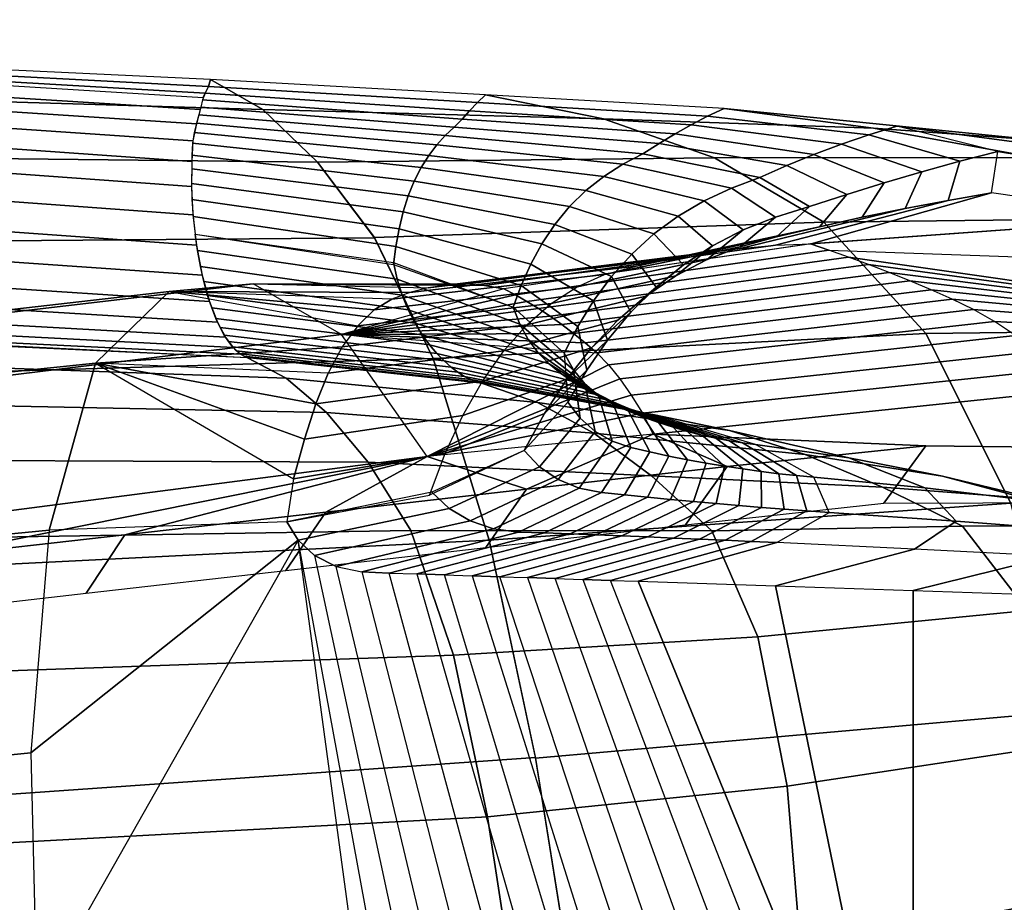
# Model space of a CAD drawing. Units: inches. Extents: x -11.3 to 14.7, y -14 to 13.1.
# Drawn here: x 5.2 to 6.1, y 11.7 to 12.4 of the extents above; entities that cross this region are included whole.
import ezdxf

# ---------------------------------------------------------------- set-up
doc = ezdxf.new("R2010")
doc.units = ezdxf.units.IN
doc.header["$MEASUREMENT"] = 0
doc.layers.add('SEAT-ONEPIECE', color=5, linetype='Continuous')

msp = doc.modelspace()

# ---------------------------------------------------------------- linework, layer by layer
at = {"layer": 'SEAT-ONEPIECE'}
for points in [[(4.29194, 12.43393, 22.75313), (5.37112, 12.36757, 22.44453), (5.36866, 12.35705, 22.42018), (4.28775, 12.42492, 22.72633)], [(5.37112, 12.36757, 22.44453), (5.37112, 12.36757, 22.44453), (5.37303, 12.37121, 22.45358), (4.29194, 12.43393, 22.75313)], [(5.37303, 12.37121, 22.45358), (5.37303, 12.37121, 22.45358), (5.37569, 12.37693, 22.46783), (4.29194, 12.43393, 22.75313)], [(5.37569, 12.37693, 22.46783), (5.37569, 12.37693, 22.46783), (5.3774, 12.38271, 22.48219), (4.29194, 12.43393, 22.75313)], [(4.34214, 12.38935, 22.95885), (5.42209, 12.35726, 22.67233), (5.3774, 12.38271, 22.48219), (4.29194, 12.43393, 22.75313)], [(4.28775, 12.42492, 22.72633), (5.36866, 12.35705, 22.42018), (5.36545, 12.34503, 22.39663), (4.28365, 12.41541, 22.69968)], [(4.28365, 12.41541, 22.69968), (5.36545, 12.34503, 22.39663), (5.36232, 12.33053, 22.37452), (4.27997, 12.40406, 22.67372)], [(4.27997, 12.40406, 22.67372), (5.36232, 12.33053, 22.37452), (5.36143, 12.31276, 22.35474), (4.27715, 12.38936, 22.64941)], [(4.27715, 12.38936, 22.64941), (5.36143, 12.31276, 22.35474), (5.36133, 12.29144, 22.33884), (4.27575, 12.37009, 22.62843)], [(4.39489, 12.32405, 23.15827), (5.46898, 12.31209, 22.85823), (5.42209, 12.35726, 22.67233), (4.34214, 12.38935, 22.95885)], [(5.61238, 12.36962, 22.37231), (5.3774, 12.38271, 22.48219), (5.37569, 12.37693, 22.46783), (5.60554, 12.36309, 22.35979)], [(5.42209, 12.35727, 22.67229), (5.71346, 12.34913, 22.53463), (5.61238, 12.36962, 22.37231), (5.3774, 12.38271, 22.48219)], [(4.27575, 12.37009, 22.62843), (5.36133, 12.29144, 22.33884), (5.36248, 12.26716, 22.32808), (4.27622, 12.34624, 22.61286)], [(5.59894, 12.35612, 22.34737), (5.37303, 12.37121, 22.45358), (5.37064, 12.36542, 22.43933), (5.59247, 12.34906, 22.33493)], [(5.60554, 12.36309, 22.35979), (5.37569, 12.37693, 22.46783), (5.37303, 12.37121, 22.45358), (5.59894, 12.35612, 22.34737)], [(5.81648, 12.35796, 22.21565), (5.61238, 12.36962, 22.37231), (5.60554, 12.36309, 22.35979), (5.80232, 12.35137, 22.20332)], [(5.71346, 12.34913, 22.53463), (5.94404, 12.3412, 22.35145), (5.81648, 12.35796, 22.21565), (5.61238, 12.36962, 22.37231)], [(5.59247, 12.34906, 22.33493), (5.37064, 12.36542, 22.43933), (5.36921, 12.35928, 22.42509), (5.58562, 12.34215, 22.32264)], [(5.80232, 12.35137, 22.20332), (5.60554, 12.36309, 22.35979), (5.59894, 12.35612, 22.34737), (5.78831, 12.34421, 22.19115)], [(5.57817, 12.33488, 22.31089), (5.36754, 12.35269, 22.41107), (5.36557, 12.34547, 22.3974), (5.57091, 12.32691, 22.29949)], [(5.58562, 12.34215, 22.32264), (5.36921, 12.35928, 22.42509), (5.36754, 12.35269, 22.41107), (5.57817, 12.33488, 22.31089)], [(5.46896, 12.31211, 22.85815), (5.80813, 12.31582, 22.69863), (5.71346, 12.34913, 22.53463), (5.42209, 12.35727, 22.67229)], [(5.78831, 12.34421, 22.19115), (5.59894, 12.35612, 22.34737), (5.59247, 12.34906, 22.33493), (5.77447, 12.33647, 22.17914)], [(5.96397, 12.34305, 22.02027), (5.81648, 12.35796, 22.21565), (5.80232, 12.35137, 22.20332), (5.9402, 12.33558, 22.01194)], [(6.08473, 12.33096, 22.16605), (6.08473, 12.33096, 22.16605), (5.81648, 12.35796, 22.21565), (5.94404, 12.3412, 22.35145)], [(6.08473, 12.33096, 22.16605), (6.171, 12.31531, 21.97023), (5.96397, 12.34305, 22.02027), (5.81648, 12.35796, 22.21565)], [(4.27622, 12.34624, 22.61286), (5.36248, 12.26716, 22.32808), (5.36557, 12.24124, 22.32316), (4.27887, 12.31901, 22.6051)], [(5.57091, 12.32691, 22.29949), (5.36557, 12.34547, 22.3974), (5.36354, 12.33741, 22.38422), (5.56398, 12.31789, 22.28868)], [(5.77447, 12.33647, 22.17914), (5.59247, 12.34906, 22.33493), (5.58562, 12.34215, 22.32264), (5.7608, 12.32813, 22.16732)], [(5.80813, 12.31582, 22.69863), (6.08177, 12.31631, 22.47605), (5.94404, 12.3412, 22.35145), (5.71346, 12.34913, 22.53463)], [(5.9166, 12.32747, 22.00374), (5.78831, 12.34421, 22.19115), (5.77447, 12.33647, 22.17914), (5.89316, 12.31869, 21.99575)], [(5.9402, 12.33558, 22.01194), (5.80232, 12.35137, 22.20332), (5.78831, 12.34421, 22.19115), (5.9166, 12.32747, 22.00374)], [(5.56398, 12.31789, 22.28868), (5.36354, 12.33741, 22.38422), (5.36206, 12.32832, 22.37166), (5.55751, 12.30762, 22.27874)], [(5.7608, 12.32813, 22.16732), (5.58562, 12.34215, 22.32264), (5.57817, 12.33488, 22.31089), (5.74682, 12.31931, 22.15652)], [(5.89316, 12.31869, 21.99575), (5.77447, 12.33647, 22.17914), (5.7608, 12.32813, 22.16732), (5.86992, 12.30924, 21.98796)], [(6.0504, 12.32136, 21.7851), (5.96397, 12.34305, 22.02027), (5.9402, 12.33558, 22.01194), (6.01789, 12.31294, 21.7846)], [(6.08177, 12.31631, 22.47605), (6.25381, 12.30664, 22.23125), (6.08473, 12.33096, 22.16605), (5.94404, 12.3412, 22.35145)], [(6.171, 12.31531, 21.97023), (6.21513, 12.29432, 21.74233), (6.0504, 12.32136, 21.7851), (5.96397, 12.34305, 22.02027)], [(5.55751, 12.30762, 22.27874), (5.36206, 12.32832, 22.37166), (5.3615, 12.31807, 22.35995), (5.55165, 12.29609, 22.26986)], [(5.74682, 12.31931, 22.15652), (5.57817, 12.33488, 22.31089), (5.57091, 12.32691, 22.29949), (5.7299, 12.31034, 22.15116)], [(5.86992, 12.30924, 21.98796), (5.7608, 12.32813, 22.16732), (5.74682, 12.31931, 22.15652), (5.84689, 12.29907, 21.98046)], [(5.98552, 12.304, 21.78419), (5.9166, 12.32747, 22.00374), (5.89316, 12.31869, 21.99575), (5.95329, 12.29457, 21.78381)], [(6.01789, 12.31294, 21.7846), (5.9402, 12.33558, 22.01194), (5.9166, 12.32747, 22.00374), (5.98552, 12.304, 21.78419)], [(4.27887, 12.31901, 22.6051), (5.36557, 12.24124, 22.32316), (5.37047, 12.21553, 22.3272), (4.28357, 12.29093, 22.60638)], [(4.44965, 12.23889, 23.34949), (5.51756, 12.24763, 23.0379), (5.46898, 12.31209, 22.85823), (4.39489, 12.32405, 23.15827)], [(5.7299, 12.31034, 22.15116), (5.57091, 12.32691, 22.29949), (5.56398, 12.31789, 22.28868), (5.71359, 12.29999, 22.14643)], [(5.84689, 12.29907, 21.98046), (5.74682, 12.31931, 22.15652), (5.7299, 12.31034, 22.15116), (5.8228, 12.28987, 21.98309)], [(6.04488, 12.28587, 21.49007), (6.0504, 12.32136, 21.7851), (6.01789, 12.31294, 21.7846), (6.00795, 12.27946, 21.50674)], [(6.21513, 12.29432, 21.74233), (6.19475, 12.26444, 21.45493), (6.04488, 12.28587, 21.49007), (6.0504, 12.32136, 21.7851)], [(5.55165, 12.29609, 22.26986), (5.3615, 12.31807, 22.35995), (5.36141, 12.30662, 22.34939), (5.54653, 12.28342, 22.26216)], [(5.51753, 12.24767, 23.0378), (5.90161, 12.26078, 22.85726), (5.80813, 12.31582, 22.69863), (5.46896, 12.31211, 22.85815)], [(5.71359, 12.29999, 22.14643), (5.56398, 12.31789, 22.28868), (5.55751, 12.30762, 22.27874), (5.69826, 12.28794, 22.14255)], [(5.90161, 12.26078, 22.85726), (6.21506, 12.2646, 22.59674), (6.08177, 12.31631, 22.47605), (5.80813, 12.31582, 22.69863)], [(5.95329, 12.29457, 21.78381), (5.89316, 12.31869, 21.99575), (5.86992, 12.30924, 21.98796), (5.92121, 12.28463, 21.78345)], [(6.00795, 12.27946, 21.50674), (6.01789, 12.31294, 21.7846), (5.98552, 12.304, 21.78419), (5.97114, 12.27255, 21.52348)], [(5.54653, 12.28342, 22.26216), (5.36141, 12.30662, 22.34939), (5.36133, 12.29395, 22.34034), (5.54218, 12.26978, 22.25575)], [(5.69826, 12.28794, 22.14255), (5.55751, 12.30762, 22.27874), (5.55165, 12.29609, 22.26986), (5.68421, 12.27418, 22.13958)], [(5.8228, 12.28987, 21.98309), (5.7299, 12.31034, 22.15116), (5.71359, 12.29999, 22.14643), (5.79934, 12.2791, 21.98789)], [(5.92121, 12.28463, 21.78345), (5.86992, 12.30924, 21.98796), (5.84689, 12.29907, 21.98046), (5.88929, 12.27421, 21.783)], [(5.97114, 12.27255, 21.52348), (5.98552, 12.304, 21.78419), (5.95329, 12.29457, 21.78381), (5.93443, 12.26508, 21.54019)], [(5.54218, 12.26978, 22.25575), (5.36133, 12.29395, 22.34034), (5.36159, 12.2802, 22.33305), (5.53867, 12.25528, 22.25091)], [(5.68421, 12.27418, 22.13958), (5.55165, 12.29609, 22.26986), (5.54653, 12.28342, 22.26216), (5.67164, 12.25895, 22.13729)], [(5.79934, 12.2791, 21.98789), (5.71359, 12.29999, 22.14643), (5.69826, 12.28794, 22.14255), (5.7771, 12.26615, 21.99314)], [(5.88929, 12.27421, 21.783), (5.84689, 12.29907, 21.98046), (5.8228, 12.28987, 21.98309), (5.86032, 12.26532, 21.79627)], [(5.93443, 12.26508, 21.54019), (5.95329, 12.29457, 21.78381), (5.92121, 12.28463, 21.78345), (5.89783, 12.25702, 21.55686)], [(4.28357, 12.29093, 22.60638), (5.37047, 12.21553, 22.3272), (5.37672, 12.19307, 22.33987), (4.28957, 12.26446, 22.61507)], [(5.7771, 12.26615, 21.99314), (5.69826, 12.28794, 22.14255), (5.68421, 12.27418, 22.13958), (5.75642, 12.25095, 21.99869)], [(5.86032, 12.26532, 21.79627), (5.8228, 12.28987, 21.98309), (5.79934, 12.2791, 21.98789), (5.83276, 12.25438, 21.81202)], [(5.89073, 12.24254, 21.20992), (6.04488, 12.28587, 21.49007), (6.00795, 12.27946, 21.50674), (5.86042, 12.24122, 21.24534)], [(6.19475, 12.26444, 21.45493), (6.19475, 12.26444, 21.45493), (6.04488, 12.28587, 21.49007), (5.89073, 12.24254, 21.20992)], [(5.53867, 12.25528, 22.25091), (5.36159, 12.2802, 22.33305), (5.36262, 12.26564, 22.32762), (5.53598, 12.24014, 22.24783)], [(5.67164, 12.25895, 22.13729), (5.54653, 12.28342, 22.26216), (5.54218, 12.26978, 22.25575), (5.6606, 12.2425, 22.13551)], [(5.83276, 12.25438, 21.81202), (5.79934, 12.2791, 21.98789), (5.7771, 12.26615, 21.99314), (5.80643, 12.24078, 21.8278)], [(5.86042, 12.24122, 21.24534), (6.00795, 12.27946, 21.50674), (5.97114, 12.27255, 21.52348), (5.83023, 12.23855, 21.28076)], [(5.89783, 12.25702, 21.55686), (5.92121, 12.28463, 21.78345), (5.88929, 12.27421, 21.783), (5.8613, 12.24834, 21.57337)], [(5.6606, 12.2425, 22.13551), (5.54218, 12.26978, 22.25575), (5.53867, 12.25528, 22.25091), (5.6511, 12.22506, 22.13452)], [(5.75642, 12.25095, 21.99869), (5.68421, 12.27418, 22.13958), (5.67164, 12.25895, 22.13729), (5.73743, 12.23366, 22.0042)], [(5.83023, 12.23855, 21.28076), (5.97114, 12.27255, 21.52348), (5.93443, 12.26508, 21.54019), (5.80026, 12.23461, 21.31626)], [(5.8613, 12.24834, 21.57337), (5.88929, 12.27421, 21.783), (5.86032, 12.26532, 21.79627), (5.83004, 12.23993, 21.59773)], [(4.28957, 12.26446, 22.61507), (5.37672, 12.19307, 22.33987), (5.38349, 12.17552, 22.35864), (4.29644, 12.24147, 22.63043)], [(5.53598, 12.24014, 22.24783), (5.36262, 12.26564, 22.32762), (5.36431, 12.25057, 22.32409), (5.53398, 12.22469, 22.2459)], [(5.56778, 12.14451, 23.19682), (5.98886, 12.1657, 22.99868), (5.90161, 12.26078, 22.85726), (5.51753, 12.24767, 23.0378)], [(5.80643, 12.24078, 21.8278), (5.7771, 12.26615, 21.99314), (5.75642, 12.25095, 21.99869), (5.78158, 12.22443, 21.84337)], [(5.80026, 12.23461, 21.31626), (5.93443, 12.26508, 21.54019), (5.89783, 12.25702, 21.55686), (5.77055, 12.22952, 21.35183)], [(5.83004, 12.23993, 21.59773), (5.86032, 12.26532, 21.79627), (5.83276, 12.25438, 21.81202), (5.80199, 12.22914, 21.62564)], [(5.90603, 12.23696, 21.18186), (6.3328, 12.22177, 21.35447), (6.19475, 12.26444, 21.45493), (5.8901, 12.24242, 21.20926)], [(5.98886, 12.1657, 22.99868), (6.33433, 12.16998, 22.70501), (6.21506, 12.2646, 22.59674), (5.90161, 12.26078, 22.85726)], [(5.6511, 12.22506, 22.13452), (5.53867, 12.25528, 22.25091), (5.53598, 12.24014, 22.24783), (5.64311, 12.20685, 22.13477)], [(5.73743, 12.23366, 22.0042), (5.67164, 12.25895, 22.13729), (5.6606, 12.2425, 22.13551), (5.72019, 12.21452, 22.00931)], [(5.77055, 12.22952, 21.35183), (5.89783, 12.25702, 21.55686), (5.8613, 12.24834, 21.57337), (5.74118, 12.22333, 21.38751)], [(5.80199, 12.22914, 21.62564), (5.83276, 12.25438, 21.81202), (5.80643, 12.24078, 21.8278), (5.77511, 12.21511, 21.65325)], [(4.50472, 12.11274, 23.51535), (5.56778, 12.14451, 23.19682), (5.51756, 12.24763, 23.0379), (4.44965, 12.23889, 23.34949)], [(5.36431, 12.25057, 22.32409), (5.53395, 12.22643, 22.24623), (5.537, 12.2122, 22.24659), (5.36627, 12.23677, 22.32315)], [(5.74118, 12.22333, 21.38751), (5.8613, 12.24834, 21.57337), (5.83004, 12.23993, 21.59773), (5.71412, 12.2161, 21.42466)], [(5.78158, 12.22443, 21.84337), (5.75642, 12.25095, 21.99869), (5.73743, 12.23366, 22.0042), (5.75834, 12.20542, 21.85837)], [(4.29644, 12.24147, 22.63043), (5.38349, 12.17552, 22.35864), (5.39027, 12.16266, 22.38092), (4.30367, 12.22354, 22.65139)], [(5.36627, 12.23677, 22.32315), (5.537, 12.2122, 22.24659), (5.54121, 12.19853, 22.24937), (5.3688, 12.22314, 22.32495)], [(5.64311, 12.20685, 22.13477), (5.53598, 12.24014, 22.24783), (5.53398, 12.22469, 22.2459), (5.63627, 12.18819, 22.13556)], [(5.83023, 12.23855, 21.28076), (5.59546, 12.20782, 21.12551), (5.57938, 12.20721, 21.17166), (5.80026, 12.23461, 21.31626)], [(5.86042, 12.24122, 21.24534), (5.61172, 12.20669, 21.07943), (5.59546, 12.20782, 21.12551), (5.83023, 12.23855, 21.28076)], [(5.89073, 12.24254, 21.20992), (5.62814, 12.20383, 21.03348), (5.61172, 12.20669, 21.07943), (5.86042, 12.24122, 21.24534)], [(5.63802, 12.19879, 21.0069), (5.90603, 12.23696, 21.18186), (5.8901, 12.24242, 21.20926), (5.62814, 12.20383, 21.03348)], [(5.64792, 12.19325, 20.98043), (5.92267, 12.23113, 21.15496), (5.90603, 12.23696, 21.18186), (5.63802, 12.19879, 21.0069)], [(5.72019, 12.21452, 22.00931), (5.6606, 12.2425, 22.13551), (5.6511, 12.22506, 22.13452), (5.70483, 12.19378, 22.01414)], [(5.71412, 12.2161, 21.42466), (5.83004, 12.23993, 21.59773), (5.80199, 12.22914, 21.62564), (5.69088, 12.20576, 21.46372)], [(5.77511, 12.21511, 21.65325), (5.80643, 12.24078, 21.8278), (5.78158, 12.22443, 21.84337), (5.74958, 12.19777, 21.68024)], [(6.46461, 12.15367, 21.26029), (5.92267, 12.23113, 21.15496), (5.90603, 12.23696, 21.18186), (6.3328, 12.22177, 21.35447)], [(5.53395, 12.22643, 22.24623), (5.63627, 12.18819, 22.13556), (5.64182, 12.17384, 22.13896), (5.537, 12.2122, 22.24659)], [(5.77055, 12.22952, 21.35183), (5.56348, 12.20492, 21.21783), (5.54779, 12.20093, 21.26395), (5.74118, 12.22333, 21.38751)], [(5.80026, 12.23461, 21.31626), (5.57938, 12.20721, 21.17166), (5.56348, 12.20492, 21.21783), (5.77055, 12.22952, 21.35183)], [(5.65784, 12.18719, 20.95408), (5.93982, 12.22484, 21.12849), (5.92267, 12.23113, 21.15496), (5.64792, 12.19325, 20.98043)], [(5.69088, 12.20576, 21.46372), (5.80199, 12.22914, 21.62564), (5.77511, 12.21511, 21.65325), (5.6687, 12.19148, 21.50215)], [(5.75834, 12.20542, 21.85837), (5.73743, 12.23366, 22.0042), (5.72019, 12.21452, 22.00931), (5.73669, 12.18392, 21.8724)], [(6.46461, 12.15367, 21.26029), (6.46461, 12.15367, 21.26029), (5.93982, 12.22484, 21.12849), (5.92267, 12.23113, 21.15496)], [(4.30367, 12.22354, 22.65139), (5.39027, 12.16266, 22.38092), (5.39685, 12.15372, 22.40512), (4.31084, 12.21058, 22.6758)], [(5.3688, 12.22314, 22.32495), (5.54121, 12.19853, 22.24937), (5.54636, 12.18586, 22.25437), (5.37177, 12.2102, 22.32934)], [(5.74118, 12.22333, 21.38751), (5.54779, 12.20093, 21.26395), (5.53234, 12.19521, 21.30997), (5.71412, 12.2161, 21.42466)], [(5.70483, 12.19378, 22.01414), (5.6511, 12.22506, 22.13452), (5.64311, 12.20685, 22.13477), (5.69145, 12.17177, 22.01928)], [(5.66777, 12.18057, 20.92788), (5.95737, 12.21801, 21.10241), (5.93982, 12.22484, 21.12849), (5.65784, 12.18719, 20.95408)], [(5.67771, 12.17342, 20.90181), (5.97521, 12.21072, 21.07667), (5.95737, 12.21801, 21.10241), (5.66777, 12.18057, 20.92788)], [(5.74958, 12.19777, 21.68024), (5.78158, 12.22443, 21.84337), (5.75834, 12.20542, 21.85837), (5.72554, 12.17713, 21.70627)], [(6.46461, 12.15367, 21.26029), (6.46461, 12.15367, 21.26029), (5.95737, 12.21801, 21.10241), (5.93982, 12.22484, 21.12849)], [(6.46461, 12.15367, 21.26029), (6.46461, 12.15367, 21.26029), (5.97521, 12.21072, 21.07667), (5.95737, 12.21801, 21.10241)], [(4.31084, 12.21058, 22.6758), (5.39685, 12.15372, 22.40512), (5.40315, 12.14807, 22.43037), (4.31775, 12.20144, 22.70197)], [(5.37177, 12.2102, 22.32934), (5.54636, 12.18586, 22.25437), (5.55226, 12.17457, 22.26142), (5.37505, 12.19834, 22.33598)], [(5.71412, 12.2161, 21.42466), (5.53234, 12.19521, 21.30997), (5.51741, 12.18606, 21.35558), (5.69088, 12.20576, 21.46372)], [(5.537, 12.2122, 22.24659), (5.64182, 12.17384, 22.13896), (5.64896, 12.16079, 22.14416), (5.54121, 12.19853, 22.24937)], [(5.6687, 12.19148, 21.50215), (5.77511, 12.21511, 21.65325), (5.74958, 12.19777, 21.68024), (5.64774, 12.17321, 21.53955)], [(5.68766, 12.16588, 20.87586), (5.99323, 12.20309, 21.05114), (5.97521, 12.21072, 21.07667), (5.67771, 12.17342, 20.90181)], [(5.73669, 12.18392, 21.8724), (5.72019, 12.21452, 22.00931), (5.70483, 12.19378, 22.01414), (5.71682, 12.16016, 21.88534)], [(6.46461, 12.15367, 21.26029), (6.46461, 12.15367, 21.26029), (5.99323, 12.20309, 21.05114), (5.97521, 12.21072, 21.07667)], [(4.37868, 12.09151, 20.89712), (5.34214, 12.20175, 21.27502), (5.27924, 12.14034, 21.47473), (4.31151, 12.0401, 21.10588)], [(4.31775, 12.20144, 22.70197), (5.40315, 12.14807, 22.43037), (5.40915, 12.145, 22.45614), (4.32437, 12.19533, 22.72908)], [(4.45305, 12.09542, 20.68338), (5.41399, 12.20816, 21.06766), (5.34214, 12.20175, 21.27502), (4.37868, 12.09151, 20.89712)], [(4.53102, 12.04723, 20.47643), (5.48942, 12.16505, 20.86633), (5.41399, 12.20816, 21.06766), (4.45305, 12.09542, 20.68338)], [(5.34214, 12.20175, 21.27502), (5.50329, 12.1724, 21.40032), (5.4901, 12.15435, 21.44377), (5.27924, 12.14034, 21.47473)], [(5.41399, 12.20816, 21.06766), (5.56348, 12.20492, 21.21783), (5.54779, 12.20093, 21.26395), (5.34214, 12.20175, 21.27502)], [(5.50329, 12.1724, 21.40032), (5.50329, 12.1724, 21.40032), (5.51741, 12.18606, 21.35558), (5.34214, 12.20175, 21.27502)], [(5.54779, 12.20093, 21.26395), (5.54779, 12.20093, 21.26395), (5.53234, 12.19521, 21.30997), (5.34214, 12.20175, 21.27502)], [(5.51741, 12.18606, 21.35558), (5.51741, 12.18606, 21.35558), (5.53234, 12.19521, 21.30997), (5.34214, 12.20175, 21.27502)], [(5.41399, 12.20816, 21.06766), (5.61172, 12.20669, 21.07943), (5.62814, 12.20383, 21.03348), (5.48942, 12.16505, 20.86633)], [(5.56348, 12.20492, 21.21783), (5.56348, 12.20492, 21.21783), (5.57938, 12.20721, 21.17166), (5.41399, 12.20816, 21.06766)], [(5.61172, 12.20669, 21.07943), (5.61172, 12.20669, 21.07943), (5.59546, 12.20782, 21.12551), (5.41399, 12.20816, 21.06766)], [(5.57938, 12.20721, 21.17166), (5.57938, 12.20721, 21.17166), (5.59546, 12.20782, 21.12551), (5.41399, 12.20816, 21.06766)], [(5.63802, 12.19879, 21.0069), (5.63802, 12.19879, 21.0069), (5.62814, 12.20383, 21.03348), (5.48942, 12.16505, 20.86633)], [(5.69088, 12.20576, 21.46372), (5.51741, 12.18606, 21.35558), (5.50329, 12.1724, 21.40032), (5.6687, 12.19148, 21.50215)], [(5.69145, 12.17177, 22.01928), (5.64311, 12.20685, 22.13477), (5.63627, 12.18819, 22.13556), (5.6796, 12.14886, 22.02422)], [(5.69762, 12.15793, 20.85003), (6.01133, 12.19507, 21.0258), (5.99323, 12.20309, 21.05114), (5.68766, 12.16588, 20.87586)], [(5.72554, 12.17713, 21.70627), (5.75834, 12.20542, 21.85837), (5.73669, 12.18392, 21.8724), (5.70297, 12.15341, 21.73096)], [(6.46461, 12.15367, 21.26029), (6.46461, 12.15367, 21.26029), (6.01133, 12.19507, 21.0258), (5.99323, 12.20309, 21.05114)], [(4.35449, 12.16643, 22.86674), (5.44213, 12.1277, 22.59752), (5.40915, 12.145, 22.45614), (4.31346, 12.19926, 22.70887)], [(5.37505, 12.19834, 22.33598), (5.55226, 12.17457, 22.26142), (5.55846, 12.16463, 22.2701), (5.37853, 12.1878, 22.34448)], [(5.64792, 12.19325, 20.98043), (5.64792, 12.19325, 20.98043), (5.63802, 12.19879, 21.0069), (5.48942, 12.16505, 20.86633)], [(5.65784, 12.18719, 20.95408), (5.65784, 12.18719, 20.95408), (5.64792, 12.19325, 20.98043), (5.48942, 12.16505, 20.86633)], [(5.54121, 12.19853, 22.24937), (5.64896, 12.16079, 22.14416), (5.65741, 12.14937, 22.15097), (5.54636, 12.18586, 22.25437)], [(5.64774, 12.17321, 21.53955), (5.74958, 12.19777, 21.68024), (5.72554, 12.17713, 21.70627), (5.62815, 12.15099, 21.57554)], [(5.71682, 12.16016, 21.88534), (5.70483, 12.19378, 22.01414), (5.69145, 12.17177, 22.01928), (5.69901, 12.13445, 21.89755)], [(5.70757, 12.14922, 20.82445), (6.02946, 12.18621, 21.00075), (6.01133, 12.19507, 21.0258), (5.69762, 12.15793, 20.85003)], [(6.46461, 12.15367, 21.26029), (6.46461, 12.15367, 21.26029), (6.02946, 12.18621, 21.00075), (6.01133, 12.19507, 21.0258)], [(5.37853, 12.1878, 22.34448), (5.55846, 12.16463, 22.2701), (5.56475, 12.15605, 22.28005), (5.38211, 12.17868, 22.35446)], [(5.66777, 12.18057, 20.92788), (5.66777, 12.18057, 20.92788), (5.65784, 12.18719, 20.95408), (5.48942, 12.16505, 20.86633)], [(5.6687, 12.19148, 21.50215), (5.50329, 12.1724, 21.40032), (5.4901, 12.15435, 21.44377), (5.64774, 12.17321, 21.53955)], [(5.54636, 12.18586, 22.25437), (5.65741, 12.14937, 22.15097), (5.66694, 12.13994, 22.15927), (5.55226, 12.17457, 22.26142)], [(5.63627, 12.18819, 22.13556), (5.6796, 12.14886, 22.02422), (5.68757, 12.13484, 22.03024), (5.64182, 12.17384, 22.13896)], [(5.7175, 12.13903, 20.79942), (6.04753, 12.17591, 20.97623), (6.02946, 12.18621, 21.00075), (5.70757, 12.14922, 20.82445)], [(6.46461, 12.15367, 21.26029), (6.46461, 12.15367, 21.26029), (6.04753, 12.17591, 20.97623), (6.02946, 12.18621, 21.00075)], [(5.38211, 12.17868, 22.35446), (5.56475, 12.15605, 22.28005), (5.57102, 12.1487, 22.29097), (5.38569, 12.17092, 22.36554)], [(5.67771, 12.17342, 20.90181), (5.67771, 12.17342, 20.90181), (5.66777, 12.18057, 20.92788), (5.48942, 12.16505, 20.86633)], [(5.62815, 12.15099, 21.57554), (5.72554, 12.17713, 21.70627), (5.70297, 12.15341, 21.73096), (5.60996, 12.12509, 21.60976)], [(5.70297, 12.15341, 21.73096), (5.73669, 12.18392, 21.8724), (5.71682, 12.16016, 21.88534), (5.68195, 12.12678, 21.75399)], [(5.72736, 12.12696, 20.77521), (6.06541, 12.16394, 20.95233), (6.04753, 12.17591, 20.97623), (5.7175, 12.13903, 20.79942)], [(6.46461, 12.15367, 21.26029), (6.46461, 12.15367, 21.26029), (6.06541, 12.16394, 20.95233), (6.04753, 12.17591, 20.97623)], [(5.38569, 12.17092, 22.36554), (5.57102, 12.1487, 22.29097), (5.57718, 12.14242, 22.30259), (5.38925, 12.16435, 22.37738)], [(5.64774, 12.17321, 21.53955), (5.4901, 12.15435, 21.44377), (5.47815, 12.13201, 21.48555), (5.62815, 12.15099, 21.57554)], [(5.68766, 12.16588, 20.87586), (5.68766, 12.16588, 20.87586), (5.67771, 12.17342, 20.90181), (5.48942, 12.16505, 20.86633)], [(5.55226, 12.17457, 22.26142), (5.66694, 12.13994, 22.15927), (5.67669, 12.1319, 22.1687), (5.55846, 12.16463, 22.2701)], [(5.64182, 12.17384, 22.13896), (5.68757, 12.13484, 22.03024), (5.69746, 12.12271, 22.03741), (5.64896, 12.16079, 22.14416)], [(5.69901, 12.13445, 21.89755), (5.69145, 12.17177, 22.01928), (5.6796, 12.14886, 22.02422), (5.68287, 12.1072, 21.90872)], [(6.06134, 12.02093, 23.10079), (6.4267, 12.03198, 22.79013), (6.33433, 12.16998, 22.70501), (5.98886, 12.1657, 22.99868)], [(4.39718, 12.12015, 23.02072), (5.47653, 12.09813, 22.73651), (5.44213, 12.1277, 22.59752), (4.35449, 12.16643, 22.86674)], [(4.60586, 11.93653, 20.29895), (5.56257, 12.06056, 20.69161), (5.48942, 12.16505, 20.86633), (4.53102, 12.04723, 20.47643)], [(5.38925, 12.16435, 22.37738), (5.57718, 12.14242, 22.30259), (5.58318, 12.13711, 22.31477), (5.39276, 12.15889, 22.38978)], [(5.69762, 12.15793, 20.85003), (5.69762, 12.15793, 20.85003), (5.68766, 12.16588, 20.87586), (5.48942, 12.16505, 20.86633)], [(5.48942, 12.16505, 20.86633), (5.70757, 12.14922, 20.82445), (5.7175, 12.13903, 20.79942), (5.56257, 12.06056, 20.69161)], [(5.70757, 12.14922, 20.82445), (5.70757, 12.14922, 20.82445), (5.69762, 12.15793, 20.85003), (5.48942, 12.16505, 20.86633)], [(5.55846, 12.16463, 22.2701), (5.67669, 12.1319, 22.1687), (5.68642, 12.12496, 22.179), (5.56475, 12.15605, 22.28005)], [(5.61561, 11.98931, 23.30643), (6.06134, 12.02093, 23.10079), (5.98886, 12.1657, 22.99868), (5.56778, 12.14451, 23.19682)], [(5.64896, 12.16079, 22.14416), (5.69746, 12.12271, 22.03741), (5.70893, 12.11279, 22.04555), (5.65741, 12.14937, 22.15097)], [(5.68195, 12.12678, 21.75399), (5.71682, 12.16016, 21.88534), (5.69901, 12.13445, 21.89755), (5.66285, 12.09747, 21.77538)], [(5.73711, 12.11322, 20.75186), (6.08299, 12.15042, 20.92904), (6.06541, 12.16394, 20.95233), (5.72736, 12.12696, 20.77521)], [(5.4901, 12.15435, 21.44377), (5.4901, 12.15435, 21.44377), (5.47815, 12.13201, 21.48555), (5.27924, 12.14034, 21.47473)], [(5.39276, 12.15889, 22.38978), (5.58318, 12.13711, 22.31477), (5.58899, 12.1327, 22.3274), (5.3962, 12.15447, 22.4026)], [(5.3962, 12.15447, 22.4026), (5.58899, 12.1327, 22.3274), (5.59457, 12.12916, 22.34039), (5.39956, 12.15096, 22.41573)], [(5.39956, 12.15096, 22.41573), (5.59457, 12.12916, 22.34039), (5.59994, 12.12642, 22.35367), (5.40284, 12.14828, 22.42907)], [(5.62815, 12.15099, 21.57554), (5.47815, 12.13201, 21.48555), (5.46759, 12.10564, 21.52531), (5.60996, 12.12509, 21.60976)], [(5.56475, 12.15605, 22.28005), (5.68642, 12.12496, 22.179), (5.69605, 12.11898, 22.18997), (5.57102, 12.1487, 22.29097)], [(5.60996, 12.12509, 21.60976), (5.70297, 12.15341, 21.73096), (5.68195, 12.12678, 21.75399), (5.59321, 12.09575, 21.64186)], [(4.55499, 11.93609, 23.62768), (5.61561, 11.98931, 23.30643), (5.56778, 12.14451, 23.19682), (4.50472, 12.11274, 23.51535)], [(5.40284, 12.14828, 22.42907), (5.59994, 12.12642, 22.35367), (5.60508, 12.12441, 22.36716), (5.40603, 12.14632, 22.44255)], [(5.40603, 12.14632, 22.44255), (5.60508, 12.12441, 22.36716), (5.61003, 12.12303, 22.38081), (5.40915, 12.145, 22.45614)], [(5.44213, 12.1277, 22.59752), (5.65692, 12.10693, 22.51089), (5.61003, 12.12303, 22.38081), (5.40915, 12.145, 22.45614)], [(5.57102, 12.1487, 22.29097), (5.69605, 12.11898, 22.18997), (5.70552, 12.11381, 22.20147), (5.57718, 12.14242, 22.30259)], [(5.57718, 12.14242, 22.30259), (5.70552, 12.11381, 22.20147), (5.7148, 12.10932, 22.21342), (5.58318, 12.13711, 22.31477)], [(5.65741, 12.14937, 22.15097), (5.70893, 12.11279, 22.04555), (5.72168, 12.1055, 22.05453), (5.66694, 12.13994, 22.15927)], [(5.6796, 12.14886, 22.02422), (5.68287, 12.1072, 21.90872), (5.69338, 12.09344, 21.91684), (5.68757, 12.13484, 22.03024)], [(5.74669, 12.09767, 20.72961), (6.10021, 12.13515, 20.90659), (6.08299, 12.15042, 20.92904), (5.73711, 12.11322, 20.75186)], [(4.31151, 12.0401, 21.10588), (5.27924, 12.14034, 21.47473), (5.23956, 11.99786, 21.63491), (4.26681, 11.90328, 21.27842)], [(5.27924, 12.14034, 21.47473), (5.44842, 12.04158, 21.59641), (5.44284, 12.00481, 21.62807), (5.23956, 11.99786, 21.63491)], [(5.46759, 12.10564, 21.52531), (5.46759, 12.10564, 21.52531), (5.47815, 12.13201, 21.48555), (5.27924, 12.14034, 21.47473)], [(5.45772, 12.07544, 21.56243), (5.45772, 12.07544, 21.56243), (5.46759, 12.10564, 21.52531), (5.27924, 12.14034, 21.47473)], [(5.45772, 12.07544, 21.56243), (5.45772, 12.07544, 21.56243), (5.27924, 12.14034, 21.47473), (5.44842, 12.04158, 21.59641)], [(5.7175, 12.13903, 20.79942), (5.7175, 12.13903, 20.79942), (5.72736, 12.12696, 20.77521), (5.56257, 12.06056, 20.69161)], [(5.58318, 12.13711, 22.31477), (5.7148, 12.10932, 22.21342), (5.72384, 12.10548, 22.22576), (5.58899, 12.1327, 22.3274)], [(5.66285, 12.09747, 21.77538), (5.69901, 12.13445, 21.89755), (5.68287, 12.1072, 21.90872), (5.64541, 12.06589, 21.79489)], [(5.66694, 12.13994, 22.15927), (5.72168, 12.1055, 22.05453), (5.73466, 12.09954, 22.06418), (5.67669, 12.1319, 22.1687)], [(5.68757, 12.13484, 22.03024), (5.69338, 12.09344, 21.91684), (5.70613, 12.08214, 21.92553), (5.69746, 12.12271, 22.03741)], [(5.75592, 12.07964, 20.70916), (6.11698, 12.11754, 20.88556), (6.10021, 12.13515, 20.90659), (5.74669, 12.09767, 20.72961)], [(5.47653, 12.09813, 22.73651), (5.70497, 12.0807, 22.63889), (5.65692, 12.10693, 22.51089), (5.44213, 12.1277, 22.59752)], [(5.72736, 12.12696, 20.77521), (5.72736, 12.12696, 20.77521), (5.73711, 12.11322, 20.75186), (5.56257, 12.06056, 20.69161)], [(5.59321, 12.09575, 21.64186), (5.68195, 12.12678, 21.75399), (5.66285, 12.09747, 21.77538), (5.57817, 12.06312, 21.67155)], [(5.58899, 12.1327, 22.3274), (5.72384, 12.10548, 22.22576), (5.73259, 12.10229, 22.2385), (5.59457, 12.12916, 22.34039)], [(5.59457, 12.12916, 22.34039), (5.73259, 12.10229, 22.2385), (5.74102, 12.09974, 22.25158), (5.59994, 12.12642, 22.35367)], [(5.59994, 12.12642, 22.35367), (5.74102, 12.09974, 22.25158), (5.74914, 12.0978, 22.26497), (5.60508, 12.12441, 22.36716)], [(5.67669, 12.1319, 22.1687), (5.73466, 12.09954, 22.06418), (5.74751, 12.09433, 22.0744), (5.68642, 12.12496, 22.179)], [(4.44135, 12.06026, 23.16954), (5.51215, 12.05571, 22.87182), (5.47653, 12.09813, 22.73651), (4.39718, 12.12015, 23.02072)], [(5.60996, 12.12509, 21.60976), (5.46759, 12.10564, 21.52531), (5.45772, 12.07544, 21.56243), (5.59321, 12.09575, 21.64186)], [(5.60508, 12.12441, 22.36716), (5.74914, 12.0978, 22.26497), (5.75694, 12.09641, 22.27861), (5.61003, 12.12303, 22.38081)], [(5.65692, 12.10693, 22.51089), (5.82096, 12.08293, 22.39297), (5.75694, 12.09641, 22.27861), (5.61003, 12.12303, 22.38081)], [(5.68642, 12.12496, 22.179), (5.74751, 12.09433, 22.0744), (5.76023, 12.08976, 22.0851), (5.69605, 12.11898, 22.18997)], [(5.69605, 12.11898, 22.18997), (5.76023, 12.08976, 22.0851), (5.77279, 12.08573, 22.09619), (5.70552, 12.11381, 22.20147)], [(5.69746, 12.12271, 22.03741), (5.70613, 12.08214, 21.92553), (5.72069, 12.07365, 21.93456), (5.70893, 12.11279, 22.04555)], [(5.98868, 12.0698, 20.7766), (6.15896, 12.06775, 20.85023), (6.11698, 12.11754, 20.88556), (5.75592, 12.07964, 20.70916)], [(5.73711, 12.11322, 20.75186), (5.73711, 12.11322, 20.75186), (5.74669, 12.09767, 20.72961), (5.56257, 12.06056, 20.69161)], [(5.70552, 12.11381, 22.20147), (5.77279, 12.08573, 22.09619), (5.78517, 12.08215, 22.10763), (5.7148, 12.10932, 22.21342)], [(5.70893, 12.11279, 22.04555), (5.72069, 12.07365, 21.93456), (5.73665, 12.06838, 21.9437), (5.72168, 12.1055, 22.05453)], [(5.7148, 12.10932, 22.21342), (5.78517, 12.08215, 22.10763), (5.79734, 12.079, 22.11941), (5.72384, 12.10548, 22.22576)], [(5.68287, 12.1072, 21.90872), (5.64541, 12.06589, 21.79489), (5.65871, 12.05191, 21.80425), (5.69338, 12.09344, 21.91684)], [(5.70497, 12.0807, 22.63889), (5.88561, 12.0623, 22.50591), (5.82096, 12.08293, 22.39297), (5.65692, 12.10693, 22.51089)], [(5.72168, 12.1055, 22.05453), (5.73665, 12.06838, 21.9437), (5.75291, 12.06455, 21.95306), (5.73466, 12.09954, 22.06418)], [(5.72384, 12.10548, 22.22576), (5.79734, 12.079, 22.11941), (5.80926, 12.07628, 22.13156), (5.73259, 12.10229, 22.2385)], [(5.73259, 12.10229, 22.2385), (5.80926, 12.07628, 22.13156), (5.82089, 12.07402, 22.14408), (5.74102, 12.09974, 22.25158)], [(5.59321, 12.09575, 21.64186), (5.45772, 12.07544, 21.56243), (5.44842, 12.04158, 21.59641), (5.57817, 12.06312, 21.67155)], [(5.51215, 12.05571, 22.87182), (5.75447, 12.04406, 22.76374), (5.70497, 12.0807, 22.63889), (5.47653, 12.09813, 22.73651)], [(5.74669, 12.09767, 20.72961), (5.74669, 12.09767, 20.72961), (5.75592, 12.07964, 20.70916), (5.56257, 12.06056, 20.69161)], [(5.57817, 12.06312, 21.67155), (5.66285, 12.09747, 21.77538), (5.64541, 12.06589, 21.79489), (5.56473, 12.0276, 21.69857)], [(5.69338, 12.09344, 21.91684), (5.65871, 12.05191, 21.80425), (5.6746, 12.04102, 21.81367), (5.70613, 12.08214, 21.92553)], [(5.73466, 12.09954, 22.06418), (5.75291, 12.06455, 21.95306), (5.76905, 12.06108, 21.96275), (5.74751, 12.09433, 22.0744)], [(5.74102, 12.09974, 22.25158), (5.82089, 12.07402, 22.14408), (5.8322, 12.07222, 22.15696), (5.74914, 12.0978, 22.26497)], [(5.74751, 12.09433, 22.0744), (5.76905, 12.06108, 21.96275), (5.78508, 12.05794, 21.97274), (5.76023, 12.08976, 22.0851)], [(5.74914, 12.0978, 22.26497), (5.8322, 12.07222, 22.15696), (5.84318, 12.07086, 22.17017), (5.75694, 12.09641, 22.27861)], [(5.82096, 12.08293, 22.39297), (5.923, 12.05967, 22.26872), (5.84318, 12.07086, 22.17017), (5.75694, 12.09641, 22.27861)], [(5.76023, 12.08976, 22.0851), (5.78508, 12.05794, 21.97274), (5.801, 12.05506, 21.98299), (5.77279, 12.08573, 22.09619)], [(5.77279, 12.08573, 22.09619), (5.801, 12.05506, 21.98299), (5.81679, 12.05243, 21.9935), (5.78517, 12.08215, 22.10763)], [(5.56257, 12.06056, 20.69161), (5.56257, 12.06056, 20.69161), (5.64744, 12.03262, 20.63537), (5.75592, 12.07964, 20.70916)], [(5.64744, 12.03262, 20.63537), (5.64744, 12.03262, 20.63537), (5.81893, 12.05214, 20.70371), (5.75592, 12.07964, 20.70916)], [(5.70613, 12.08214, 21.92553), (5.6746, 12.04102, 21.81367), (5.69248, 12.03355, 21.82285), (5.72069, 12.07365, 21.93456)], [(5.75447, 12.04406, 22.76374), (5.95168, 12.03451, 22.61646), (5.88561, 12.0623, 22.50591), (5.70497, 12.0807, 22.63889)], [(5.81893, 12.05214, 20.70371), (5.81893, 12.05214, 20.70371), (5.98868, 12.0698, 20.7766), (5.75592, 12.07964, 20.70916)], [(5.78517, 12.08215, 22.10763), (5.81679, 12.05243, 21.9935), (5.83245, 12.05003, 22.00426), (5.79734, 12.079, 22.11941)], [(5.79734, 12.079, 22.11941), (5.83245, 12.05003, 22.00426), (5.84795, 12.04787, 22.01529), (5.80926, 12.07628, 22.13156)], [(5.80926, 12.07628, 22.13156), (5.84795, 12.04787, 22.01529), (5.86326, 12.04596, 22.02663), (5.82089, 12.07402, 22.14408)], [(5.88561, 12.0623, 22.50591), (6.00316, 12.04394, 22.36637), (5.923, 12.05967, 22.26872), (5.82096, 12.08293, 22.39297)], [(5.72069, 12.07365, 21.93456), (5.69248, 12.03355, 21.82285), (5.71177, 12.02989, 21.83147), (5.73665, 12.06838, 21.9437)], [(5.73665, 12.06838, 21.9437), (5.71177, 12.02989, 21.83147), (5.73142, 12.02786, 21.83988), (5.75291, 12.06455, 21.95306)], [(5.95294, 12.02067, 20.78533), (5.98868, 12.0698, 20.7766), (5.81893, 12.05214, 20.70371), (5.78349, 12.00237, 20.71381)], [(5.82089, 12.07402, 22.14408), (5.86326, 12.04596, 22.02663), (5.87836, 12.04433, 22.0383), (5.8322, 12.07222, 22.15696)], [(5.8322, 12.07222, 22.15696), (5.87836, 12.04433, 22.0383), (5.89323, 12.043, 22.05029), (5.84318, 12.07086, 22.17017)], [(5.923, 12.05967, 22.26872), (5.98806, 12.03389, 22.12851), (5.89323, 12.043, 22.05029), (5.84318, 12.07086, 22.17017)], [(6.1222, 12.02137, 20.85948), (6.15896, 12.06775, 20.85023), (5.98868, 12.0698, 20.7766), (5.95294, 12.02067, 20.78533)], [(4.48741, 11.9803, 23.3074), (5.54883, 11.99746, 23.00045), (5.51215, 12.05571, 22.87182), (4.44135, 12.06026, 23.16954)], [(4.60586, 11.93653, 20.29895), (4.60586, 11.93653, 20.29895), (5.13289, 11.97428, 20.4305), (5.56257, 12.06056, 20.69161)], [(5.13289, 11.97428, 20.4305), (5.13289, 11.97428, 20.4305), (5.30441, 11.99372, 20.49879), (5.56257, 12.06056, 20.69161)], [(5.30441, 11.99372, 20.49879), (5.30441, 11.99372, 20.49879), (5.47593, 12.01317, 20.56708), (5.56257, 12.06056, 20.69161)], [(5.57817, 12.06312, 21.67155), (5.44842, 12.04158, 21.59641), (5.44284, 12.00481, 21.62807), (5.56473, 12.0276, 21.69857)], [(5.47593, 12.01317, 20.56708), (5.47593, 12.01317, 20.56708), (5.64744, 12.03262, 20.63537), (5.56257, 12.06056, 20.69161)], [(5.64541, 12.06589, 21.79489), (5.5665, 12.03029, 21.69769), (5.58153, 12.01614, 21.70847), (5.65871, 12.05191, 21.80425)], [(5.75291, 12.06455, 21.95306), (5.73142, 12.02786, 21.83988), (5.75104, 12.0259, 21.8484), (5.76905, 12.06108, 21.96275)], [(5.76905, 12.06108, 21.96275), (5.75104, 12.0259, 21.8484), (5.77061, 12.02403, 21.85704), (5.78508, 12.05794, 21.97274)], [(5.78508, 12.05794, 21.97274), (5.77061, 12.02403, 21.85704), (5.79014, 12.02222, 21.86578), (5.801, 12.05506, 21.98299)], [(5.95168, 12.03451, 22.61646), (6.08463, 12.02408, 22.46217), (6.00316, 12.04394, 22.36637), (5.88561, 12.0623, 22.50591)], [(6.00316, 12.04394, 22.36637), (6.08301, 12.02252, 22.20629), (5.98806, 12.03389, 22.12851), (5.923, 12.05967, 22.26872)], [(5.54883, 11.99746, 23.00045), (5.8058, 11.99727, 22.88428), (5.75447, 12.04406, 22.76374), (5.51215, 12.05571, 22.87182)], [(5.65871, 12.05191, 21.80425), (5.58153, 12.01614, 21.70847), (5.59946, 12.00558, 21.71894), (5.6746, 12.04102, 21.81367)], [(5.78349, 12.00237, 20.71381), (5.81893, 12.05214, 20.70371), (5.64744, 12.03262, 20.63537), (5.61271, 11.98283, 20.64572)], [(5.801, 12.05506, 21.98299), (5.79014, 12.02222, 21.86578), (5.80963, 12.02048, 21.87464), (5.81679, 12.05243, 21.9935)], [(5.81679, 12.05243, 21.9935), (5.80963, 12.02048, 21.87464), (5.82908, 12.01881, 21.8836), (5.83245, 12.05003, 22.00426)], [(5.83245, 12.05003, 22.00426), (5.82908, 12.01881, 21.8836), (5.84847, 12.01721, 21.89268), (5.84795, 12.04787, 22.01529)], [(5.8058, 11.99727, 22.88428), (6.02003, 12.00108, 22.72403), (5.95168, 12.03451, 22.61646), (5.75447, 12.04406, 22.76374)], [(5.84795, 12.04787, 22.01529), (5.84847, 12.01721, 21.89268), (5.86781, 12.01569, 21.9019), (5.86326, 12.04596, 22.02663)], [(5.86326, 12.04596, 22.02663), (5.86781, 12.01569, 21.9019), (5.88708, 12.01427, 21.91126), (5.87836, 12.04433, 22.0383)], [(5.87836, 12.04433, 22.0383), (5.88708, 12.01427, 21.91126), (5.90629, 12.01295, 21.92078), (5.89323, 12.043, 22.05029)], [(5.98806, 12.03389, 22.12851), (6.01465, 12.00539, 21.97507), (5.90629, 12.01295, 21.92078), (5.89323, 12.043, 22.05029)], [(6.08463, 12.02408, 22.46217), (6.17869, 12.00933, 22.28289), (6.08301, 12.02252, 22.20629), (6.00316, 12.04394, 22.36637)], [(5.6746, 12.04102, 21.81367), (5.59946, 12.00558, 21.71894), (5.61946, 11.99893, 21.72887), (5.69248, 12.03355, 21.82285)], [(5.69248, 12.03355, 21.82285), (5.61946, 11.99893, 21.72887), (5.64078, 11.99613, 21.73781), (5.71177, 12.02989, 21.83147)], [(6.02003, 12.00108, 22.72403), (6.16831, 12.00165, 22.55546), (6.08463, 12.02408, 22.46217), (5.95168, 12.03451, 22.61646)], [(6.08301, 12.02252, 22.20629), (6.12303, 11.99724, 22.02925), (6.01465, 12.00539, 21.97507), (5.98806, 12.03389, 22.12851)], [(5.61271, 11.98283, 20.64572), (5.64744, 12.03262, 20.63537), (5.47593, 12.01317, 20.56708), (5.44195, 11.96329, 20.57762)], [(5.5665, 12.03029, 21.69769), (5.44284, 12.00481, 21.62807), (5.45236, 11.98922, 21.6449), (5.58153, 12.01614, 21.70847)], [(5.71177, 12.02989, 21.83147), (5.64078, 11.99613, 21.73781), (5.66287, 11.99533, 21.74529), (5.73142, 12.02786, 21.83988)], [(5.73142, 12.02786, 21.83988), (5.66287, 11.99533, 21.74529), (5.68495, 11.99451, 21.75277), (5.75104, 12.0259, 21.8484)], [(5.75104, 12.0259, 21.8484), (5.68495, 11.99451, 21.75277), (5.70703, 11.99367, 21.76026), (5.77061, 12.02403, 21.85704)], [(5.58153, 12.01614, 21.70847), (5.45236, 11.98922, 21.6449), (5.46636, 11.97609, 21.66063), (5.59946, 12.00558, 21.71894)], [(5.65529, 11.80302, 23.35511), (6.10783, 11.84272, 23.15335), (6.06134, 12.02093, 23.10079), (5.61561, 11.98931, 23.30643)], [(5.77061, 12.02403, 21.85704), (5.70703, 11.99367, 21.76026), (5.72911, 11.9928, 21.76776), (5.79014, 12.02222, 21.86578)], [(5.79014, 12.02222, 21.86578), (5.72911, 11.9928, 21.76776), (5.75118, 11.99192, 21.77526), (5.80963, 12.02048, 21.87464)], [(5.80963, 12.02048, 21.87464), (5.75118, 11.99192, 21.77526), (5.77325, 11.991, 21.78278), (5.82908, 12.01881, 21.8836)], [(5.82908, 12.01881, 21.8836), (5.77325, 11.991, 21.78278), (5.79531, 11.99006, 21.7903), (5.84847, 12.01721, 21.89268)], [(5.84847, 12.01721, 21.89268), (5.79531, 11.99006, 21.7903), (5.81738, 11.98909, 21.79782), (5.86781, 12.01569, 21.9019)], [(5.44195, 11.96329, 20.57762), (5.47593, 12.01317, 20.56708), (5.30441, 11.99372, 20.49879), (5.27118, 11.94376, 20.50953)], [(5.86781, 12.01569, 21.9019), (5.81738, 11.98909, 21.79782), (5.83944, 11.9881, 21.80535), (5.88708, 12.01427, 21.91126)], [(5.88708, 12.01427, 21.91126), (5.83944, 11.9881, 21.80535), (5.86149, 11.98707, 21.81288), (5.90629, 12.01295, 21.92078)], [(6.01465, 12.00539, 21.97507), (5.97909, 11.98137, 21.85301), (5.86149, 11.98707, 21.81288), (5.90629, 12.01295, 21.92078)], [(5.45236, 11.98922, 21.6449), (5.44284, 12.00481, 21.62807), (5.23956, 11.99786, 21.63491), (5.22393, 11.80738, 21.74201)], [(5.59946, 12.00558, 21.71894), (5.46636, 11.97609, 21.66063), (5.48478, 11.96668, 21.67433), (5.61946, 11.99893, 21.72887)], [(5.84527, 11.90665, 22.98049), (6.07568, 11.92906, 22.81684), (6.02003, 12.00108, 22.72403), (5.8058, 11.99727, 22.88428)], [(6.12303, 11.99724, 22.02925), (6.09668, 11.97539, 21.89309), (5.97909, 11.98137, 21.85301), (6.01465, 12.00539, 21.97507)], [(6.07568, 11.92906, 22.81684), (6.23873, 11.94365, 22.64032), (6.16831, 12.00165, 22.55546), (6.02003, 12.00108, 22.72403)], [(4.26681, 11.90328, 21.27842), (5.23956, 11.99786, 21.63491), (5.22393, 11.80738, 21.74201), (4.24868, 11.70992, 21.39358)], [(4.53321, 11.85388, 23.40311), (5.58507, 11.89096, 23.09157), (5.54883, 11.99746, 23.00045), (4.48741, 11.9803, 23.3074)], [(5.27118, 11.94376, 20.50953), (5.30441, 11.99372, 20.49879), (5.13289, 11.97428, 20.4305), (5.10041, 11.92423, 20.44143)], [(5.61946, 11.99893, 21.72887), (5.48478, 11.96668, 21.67433), (5.5067, 11.96203, 21.68493), (5.64078, 11.99613, 21.73781)], [(5.64078, 11.99613, 21.73781), (5.5067, 11.96203, 21.68493), (5.53027, 11.96111, 21.69283), (5.66287, 11.99533, 21.74529)], [(5.66287, 11.99533, 21.74529), (5.53027, 11.96111, 21.69283), (5.55387, 11.96031, 21.70064), (5.68495, 11.99451, 21.75277)], [(5.58507, 11.89096, 23.09157), (5.84527, 11.90665, 22.98049), (5.8058, 11.99727, 22.88428), (5.54883, 11.99746, 23.00045)], [(5.68495, 11.99451, 21.75277), (5.55387, 11.96031, 21.70064), (5.57748, 11.95951, 21.70842), (5.70703, 11.99367, 21.76026)], [(5.70703, 11.99367, 21.76026), (5.57748, 11.95951, 21.70842), (5.6011, 11.95872, 21.7162), (5.72911, 11.9928, 21.76776)], [(5.72911, 11.9928, 21.76776), (5.6011, 11.95872, 21.7162), (5.62472, 11.95793, 21.72396), (5.75118, 11.99192, 21.77526)], [(5.75118, 11.99192, 21.77526), (5.62472, 11.95793, 21.72396), (5.64834, 11.95715, 21.7317), (5.77325, 11.991, 21.78278)], [(5.77325, 11.991, 21.78278), (5.64834, 11.95715, 21.7317), (5.67197, 11.95637, 21.73944), (5.79531, 11.99006, 21.7903)], [(4.59649, 11.72934, 23.67277), (5.65523, 11.80334, 23.35507), (5.61561, 11.98931, 23.30643), (4.55499, 11.93609, 23.62768)], [(5.45236, 11.98922, 21.6449), (5.22393, 11.80738, 21.74201), (5.22911, 11.5953, 21.79674), (5.54259, 11.32341, 21.80642)], [(5.22911, 11.5953, 21.79674), (5.54259, 11.32341, 21.80642), (5.57377, 11.327, 21.81412), (5.45236, 11.98922, 21.6449)], [(5.57377, 11.327, 21.81412), (5.45236, 11.98922, 21.6449), (5.46636, 11.97609, 21.66063), (5.60495, 11.33055, 21.82181)], [(5.79531, 11.99006, 21.7903), (5.67197, 11.95637, 21.73944), (5.6956, 11.95559, 21.74716), (5.81738, 11.98909, 21.79782)], [(5.81738, 11.98909, 21.79782), (5.6956, 11.95559, 21.74716), (5.71924, 11.95481, 21.75488), (5.83944, 11.9881, 21.80535)], [(5.83944, 11.9881, 21.80535), (5.71924, 11.95481, 21.75488), (5.74288, 11.95403, 21.76259), (5.86149, 11.98707, 21.81288)], [(5.86149, 11.98707, 21.81288), (5.74288, 11.95403, 21.76259), (5.86042, 11.95012, 21.80075), (5.97909, 11.98137, 21.85301)], [(5.46636, 11.97609, 21.66063), (5.60495, 11.33055, 21.82181), (5.63614, 11.33409, 21.8295), (5.48478, 11.96668, 21.67433)], [(5.97909, 11.98137, 21.85301), (5.86042, 11.95012, 21.80075), (5.97804, 11.94619, 21.83867), (6.09668, 11.97539, 21.89309)], [(6.09668, 11.97539, 21.89309), (5.97804, 11.94619, 21.83867), (6.09574, 11.94225, 21.87634), (6.21429, 11.96928, 21.93312)], [(5.63614, 11.33409, 21.8295), (5.48478, 11.96668, 21.67433), (5.5067, 11.96203, 21.68493), (5.66732, 11.33762, 21.83718)], [(5.5067, 11.96203, 21.68493), (5.66732, 11.33762, 21.83718), (5.69851, 11.34116, 21.84486), (5.53027, 11.96111, 21.69283)], [(5.69851, 11.34116, 21.84486), (5.53027, 11.96111, 21.69283), (5.55387, 11.96031, 21.70064), (5.7297, 11.34471, 21.85255)], [(5.55387, 11.96031, 21.70064), (5.7297, 11.34471, 21.85255), (5.76088, 11.34827, 21.86023), (5.57748, 11.95951, 21.70842)], [(5.76088, 11.34827, 21.86023), (5.57748, 11.95951, 21.70842), (5.6011, 11.95872, 21.7162), (5.79206, 11.35182, 21.86792)], [(5.6011, 11.95872, 21.7162), (5.79206, 11.35182, 21.86792), (5.82324, 11.35541, 21.87561), (5.62472, 11.95793, 21.72396)], [(5.82324, 11.35541, 21.87561), (5.62472, 11.95793, 21.72396), (5.64834, 11.95715, 21.7317), (5.85436, 11.35933, 21.88338)], [(5.64834, 11.95715, 21.7317), (5.85436, 11.35933, 21.88338), (5.8854, 11.36366, 21.89125), (5.67197, 11.95637, 21.73944)], [(5.8854, 11.36366, 21.89125), (5.67197, 11.95637, 21.73944), (5.6956, 11.95559, 21.74716), (5.91636, 11.36839, 21.89922)], [(5.6956, 11.95559, 21.74716), (5.91636, 11.36839, 21.89922), (5.94722, 11.37353, 21.90728), (5.71924, 11.95481, 21.75488)], [(5.94722, 11.37353, 21.90728), (5.71924, 11.95481, 21.75488), (5.74288, 11.95403, 21.76259), (5.97799, 11.37908, 21.91544)], [(5.74288, 11.95403, 21.76259), (5.74288, 11.95403, 21.76259), (5.86042, 11.95012, 21.80075), (5.97799, 11.37908, 21.91544)], [(5.86042, 11.95012, 21.80075), (5.86042, 11.95012, 21.80075), (5.97804, 11.94619, 21.83867), (5.97799, 11.37908, 21.91544)], [(5.97799, 11.37908, 21.91544), (5.97804, 11.94619, 21.83867), (6.09574, 11.94225, 21.87634), (6.09687, 11.39489, 21.94536)], [(5.87026, 11.77892, 23.02681), (6.11162, 11.81548, 22.87027), (6.07568, 11.92906, 22.81684), (5.84527, 11.90665, 22.98049)], [(5.61418, 11.75269, 23.12615), (5.87026, 11.77892, 23.02681), (5.84527, 11.90665, 22.98049), (5.58507, 11.89096, 23.09157)], [(4.57225, 11.69644, 23.43628), (5.61418, 11.75269, 23.12615), (5.58507, 11.89096, 23.09157), (4.53321, 11.85388, 23.40311)], [(5.68619, 11.6092, 23.35726), (6.12734, 11.6522, 23.16444), (6.10783, 11.84272, 23.15335), (5.65529, 11.80302, 23.35511)], [(5.88157, 11.64083, 23.02935), (6.12554, 11.68546, 22.87916), (6.11162, 11.81548, 22.87027), (5.87026, 11.77892, 23.02681)], [(4.24868, 11.70992, 21.39358), (5.22393, 11.80738, 21.74201), (5.22911, 11.5953, 21.79674), (4.25261, 11.49232, 21.45371)], [(4.63048, 11.51651, 23.66099), (5.68619, 11.6092, 23.35726), (5.65523, 11.80334, 23.35507), (4.59649, 11.72934, 23.67277)], [(5.63643, 11.60861, 23.12439), (5.88157, 11.64083, 23.02935), (5.87026, 11.77892, 23.02681), (5.61418, 11.75269, 23.12615)], [(4.60655, 11.53489, 23.42142), (5.63643, 11.60861, 23.12439), (5.61418, 11.75269, 23.12615), (4.57225, 11.69644, 23.43628)], [(5.87419, 11.51349, 22.97679), (6.11618, 11.56161, 22.83892), (6.12554, 11.68546, 22.87916), (5.88157, 11.64083, 23.02935)]]:
    msp.add_3dface(points, dxfattribs=at)

doc.saveas('drawing.dxf')
